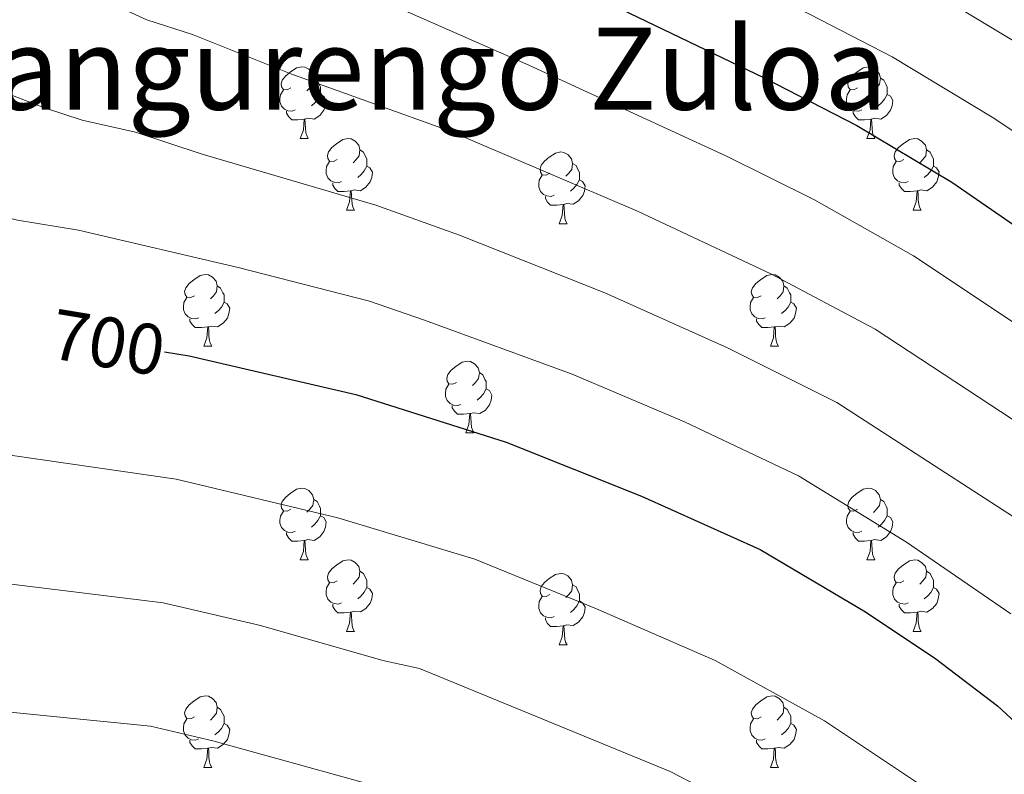
# Model space of a CAD drawing. Units: metres. Extents: x 589113 to 593608, y 4758693 to 4761723.
# Drawn here: x 591751 to 591889, y 4759338 to 4759444 of the extents above; entities that cross this region are included whole.
import ezdxf
from ezdxf.enums import TextEntityAlignment as Align

# ---------------------------------------------------------------- set-up
doc = ezdxf.new("R2010")
doc.units = ezdxf.units.M
doc.header["$MEASUREMENT"] = 0
for name, color, linetype, lineweight in [('Level 36', 19, 'Continuous', 40), ('Level 4', 36, 'Continuous', 30), ('Level 41', 19, 'Continuous', 0), ('Level 45', 19, 'Continuous', 0), ('Level 5', 36, 'Continuous', 0)]:
    doc.layers.add(name, color=color, linetype=linetype, lineweight=lineweight)
doc.styles.add('Arial', font='ARIAL.TTF', dxfattribs={"height": 0.2})

msp = doc.modelspace()

# ---------------------------------------------------------------- linework, layer by layer
at = {"layer": 'Level 36', "color": 92, "linetype": 'Continuous', "lineweight": 0}
for points in [[(591788.65, 4759434.52, 0.01), (591788.12, 4759434.26, 0.01), (591787.59, 4759434.31, 0.01), (591787.32, 4759434.68, 0.01), (591787.27, 4759435.11, 0.01), (591787.43, 4759435.63, 0.01), (591787.91, 4759436.22, 0.01), (591788.54, 4759436.75, 0.01), (591789.44, 4759437.34, 0.01), (591790.19, 4759437.5, 0.01), (591790.61, 4759437.44, 0.01), (591791.14, 4759437.13, 0.01), (591791.67, 4759436.54, 0.01), (591791.83, 4759435.9, 0.01), (591791.72, 4759435.05, 0.01), (591791.3, 4759434.52, 0.01), (591790.88, 4759434.1, 0.01)], [(591867.97, 4759434.52, 0.01), (591867.44, 4759434.26, 0.01), (591866.91, 4759434.31, 0.01), (591866.65, 4759434.68, 0.01), (591866.59, 4759435.11, 0.01), (591866.75, 4759435.63, 0.01), (591867.23, 4759436.22, 0.01), (591867.87, 4759436.75, 0.01), (591868.77, 4759437.34, 0.01), (591869.51, 4759437.5, 0.01), (591869.94, 4759437.44, 0.01), (591870.47, 4759437.13, 0.01), (591871, 4759436.54, 0.01), (591871.16, 4759435.9, 0.01), (591871.05, 4759435.05, 0.01), (591870.62, 4759434.52, 0.01), (591870.2, 4759434.1, 0.01)], [(591791.83, 4759435.9, 0.01), (591792.31, 4759435.59, 0.01), (591792.62, 4759434.95, 0.01), (591792.78, 4759434.63, 0.01), (591792.78, 4759434.05, 0.01), (591792.78, 4759433.62, 0.01), (591792.41, 4759432.93, 0.01), (591791.99, 4759432.45, 0.01), (591791.51, 4759432.03, 0.01)], [(591871.16, 4759435.9, 0.01), (591871.63, 4759435.59, 0.01), (591871.95, 4759434.95, 0.01), (591872.11, 4759434.63, 0.01), (591872.11, 4759434.05, 0.01), (591872.11, 4759433.62, 0.01), (591871.74, 4759432.93, 0.01), (591871.32, 4759432.45, 0.01), (591870.84, 4759432.03, 0.01)], [(591789.23, 4759431.44, 0.01), (591788.81, 4759431.28, 0.01), (591788.22, 4759431.34, 0.01), (591787.75, 4759431.55, 0.01), (591787.32, 4759431.98, 0.01), (591787.11, 4759432.56, 0.01), (591787.11, 4759432.98, 0.01), (591787.16, 4759433.57, 0.01), (591787.59, 4759434.26, 0.01)], [(591792.78, 4759433.62, 0.01), (591793.24, 4759433.37, 0.01), (591793.58, 4759432.76, 0.01), (591793.47, 4759432.03, 0.01), (591793.26, 4759431.39, 0.01), (591792.68, 4759430.65, 0.01), (591791.88, 4759430.17, 0.01), (591791.03, 4759430.28, 0.01), (591790.6, 4759430.15, 0.01)], [(591868.56, 4759431.44, 0.01), (591868.13, 4759431.28, 0.01), (591867.55, 4759431.34, 0.01), (591867.07, 4759431.55, 0.01), (591866.65, 4759431.98, 0.01), (591866.43, 4759432.56, 0.01), (591866.43, 4759432.98, 0.01), (591866.49, 4759433.57, 0.01), (591866.91, 4759434.26, 0.01)], [(591872.11, 4759433.62, 0.01), (591872.56, 4759433.37, 0.01), (591872.91, 4759432.76, 0.01), (591872.8, 4759432.03, 0.01), (591872.59, 4759431.39, 0.01), (591872, 4759430.65, 0.01), (591871.21, 4759430.17, 0.01), (591870.36, 4759430.28, 0.01), (591869.93, 4759430.15, 0.01)], [(591790.49, 4759430.15, 0.01), (591789.6, 4759430.06, 0.01), (591788.76, 4759430.06, 0.01), (591788.33, 4759430.49, 0.01), (591788.01, 4759430.97, 0.01), (591788.01, 4759431.28, 0.01)], [(591869.82, 4759430.15, 0.01), (591868.93, 4759430.06, 0.01), (591868.08, 4759430.06, 0.01), (591867.66, 4759430.49, 0.01), (591867.34, 4759430.97, 0.01), (591867.34, 4759431.28, 0.01)], [(591789.95, 4759427.46, 0.01), (591790.38, 4759428.62, 0.01), (591790.49, 4759430.15, 0.01), (591790.6, 4759430.15, 0.01), (591790.64, 4759429.56, 0.01), (591790.67, 4759428.88, 0.01), (591790.74, 4759428.26, 0.01), (591790.86, 4759427.86, 0.01), (591791.07, 4759427.46, 0.01)], [(591869.27, 4759427.46, 0.01), (591869.71, 4759428.62, 0.01), (591869.82, 4759430.15, 0.01), (591869.93, 4759430.15, 0.01), (591869.96, 4759429.56, 0.01), (591870, 4759428.88, 0.01), (591870.07, 4759428.26, 0.01), (591870.18, 4759427.86, 0.01), (591870.4, 4759427.46, 0.01)], [(591789.95, 4759427.46, 0.01), (591791.07, 4759427.46, 0.01)], [(591795.12, 4759424.49, 0.01), (591794.59, 4759424.22, 0.01), (591794.06, 4759424.28, 0.01), (591793.8, 4759424.65, 0.01), (591793.74, 4759425.07, 0.01), (591793.9, 4759425.59, 0.01), (591794.38, 4759426.19, 0.01), (591795.02, 4759426.72, 0.01), (591795.92, 4759427.3, 0.01), (591796.66, 4759427.46, 0.01), (591797.09, 4759427.41, 0.01), (591797.62, 4759427.09, 0.01), (591798.15, 4759426.51, 0.01), (591798.31, 4759425.87, 0.01), (591798.2, 4759425.02, 0.01), (591797.77, 4759424.49, 0.01), (591797.35, 4759424.06, 0.01)], [(591869.27, 4759427.46, 0.01), (591870.4, 4759427.46, 0.01)], [(591874.45, 4759424.49, 0.01), (591873.92, 4759424.22, 0.01), (591873.39, 4759424.28, 0.01), (591873.12, 4759424.65, 0.01), (591873.07, 4759425.07, 0.01), (591873.23, 4759425.59, 0.01), (591873.71, 4759426.19, 0.01), (591874.34, 4759426.72, 0.01), (591875.24, 4759427.3, 0.01), (591875.99, 4759427.46, 0.01), (591876.41, 4759427.41, 0.01), (591876.94, 4759427.09, 0.01), (591877.47, 4759426.51, 0.01), (591877.63, 4759425.87, 0.01), (591877.52, 4759425.02, 0.01), (591877.1, 4759424.49, 0.01), (591876.68, 4759424.06, 0.01)], [(591798.31, 4759425.87, 0.01), (591798.78, 4759425.55, 0.01), (591799.1, 4759424.91, 0.01), (591799.26, 4759424.59, 0.01), (591799.26, 4759424.01, 0.01), (591799.26, 4759423.59, 0.01), (591798.89, 4759422.9, 0.01), (591798.47, 4759422.42, 0.01), (591797.99, 4759422, 0.01)], [(591824.89, 4759422.58, 0.01), (591824.36, 4759422.32, 0.01), (591823.83, 4759422.37, 0.01), (591823.57, 4759422.74, 0.01), (591823.51, 4759423.17, 0.01), (591823.67, 4759423.69, 0.01), (591824.15, 4759424.28, 0.01), (591824.79, 4759424.81, 0.01), (591825.69, 4759425.4, 0.01), (591826.43, 4759425.56, 0.01), (591826.86, 4759425.5, 0.01), (591827.39, 4759425.19, 0.01), (591827.92, 4759424.6, 0.01), (591828.08, 4759423.96, 0.01), (591827.97, 4759423.11, 0.01), (591827.54, 4759422.58, 0.01), (591827.12, 4759422.16, 0.01)], [(591877.63, 4759425.87, 0.01), (591878.11, 4759425.55, 0.01), (591878.42, 4759424.91, 0.01), (591878.58, 4759424.59, 0.01), (591878.58, 4759424.01, 0.01), (591878.58, 4759423.59, 0.01), (591878.21, 4759422.9, 0.01), (591877.79, 4759422.42, 0.01), (591877.31, 4759422, 0.01)], [(591795.71, 4759421.41, 0.01), (591795.28, 4759421.25, 0.01), (591794.7, 4759421.31, 0.01), (591794.22, 4759421.52, 0.01), (591793.8, 4759421.94, 0.01), (591793.58, 4759422.53, 0.01), (591793.58, 4759422.95, 0.01), (591793.64, 4759423.53, 0.01), (591794.06, 4759424.22, 0.01)], [(591828.08, 4759423.96, 0.01), (591828.55, 4759423.65, 0.01), (591828.87, 4759423.01, 0.01), (591829.03, 4759422.69, 0.01), (591829.03, 4759422.11, 0.01), (591829.03, 4759421.68, 0.01), (591828.66, 4759420.99, 0.01), (591828.24, 4759420.51, 0.01), (591827.76, 4759420.09, 0.01)], [(591875.03, 4759421.41, 0.01), (591874.61, 4759421.25, 0.01), (591874.02, 4759421.31, 0.01), (591873.55, 4759421.52, 0.01), (591873.12, 4759421.94, 0.01), (591872.91, 4759422.53, 0.01), (591872.91, 4759422.95, 0.01), (591872.96, 4759423.53, 0.01), (591873.39, 4759424.22, 0.01)], [(591799.26, 4759423.59, 0.01), (591799.71, 4759423.34, 0.01), (591800.06, 4759422.72, 0.01), (591799.95, 4759422, 0.01), (591799.74, 4759421.36, 0.01), (591799.15, 4759420.62, 0.01), (591798.36, 4759420.14, 0.01), (591797.51, 4759420.24, 0.01), (591797.08, 4759420.11, 0.01)], [(591825.48, 4759419.5, 0.01), (591825.05, 4759419.34, 0.01), (591824.47, 4759419.4, 0.01), (591823.99, 4759419.61, 0.01), (591823.57, 4759420.04, 0.01), (591823.35, 4759420.62, 0.01), (591823.35, 4759421.04, 0.01), (591823.41, 4759421.63, 0.01), (591823.83, 4759422.32, 0.01)], [(591878.58, 4759423.59, 0.01), (591879.04, 4759423.34, 0.01), (591879.38, 4759422.72, 0.01), (591879.27, 4759422, 0.01), (591879.06, 4759421.36, 0.01), (591878.48, 4759420.62, 0.01), (591877.68, 4759420.14, 0.01), (591876.83, 4759420.24, 0.01), (591876.4, 4759420.11, 0.01)], [(591796.97, 4759420.11, 0.01), (591796.08, 4759420.03, 0.01), (591795.23, 4759420.03, 0.01), (591794.81, 4759420.46, 0.01), (591794.49, 4759420.93, 0.01), (591794.49, 4759421.25, 0.01)], [(591829.03, 4759421.68, 0.01), (591829.48, 4759421.43, 0.01), (591829.83, 4759420.82, 0.01), (591829.72, 4759420.09, 0.01), (591829.51, 4759419.45, 0.01), (591828.92, 4759418.71, 0.01), (591828.13, 4759418.23, 0.01), (591827.28, 4759418.34, 0.01), (591826.85, 4759418.21, 0.01)], [(591876.29, 4759420.11, 0.01), (591875.4, 4759420.03, 0.01), (591874.56, 4759420.03, 0.01), (591874.13, 4759420.46, 0.01), (591873.81, 4759420.93, 0.01), (591873.81, 4759421.25, 0.01)], [(591796.42, 4759417.43, 0.01), (591796.86, 4759418.59, 0.01), (591796.97, 4759420.11, 0.01), (591797.08, 4759420.11, 0.01), (591797.11, 4759419.53, 0.01), (591797.15, 4759418.84, 0.01), (591797.22, 4759418.23, 0.01), (591797.33, 4759417.83, 0.01), (591797.55, 4759417.43, 0.01)], [(591875.75, 4759417.43, 0.01), (591876.18, 4759418.59, 0.01), (591876.29, 4759420.11, 0.01), (591876.4, 4759420.11, 0.01), (591876.44, 4759419.53, 0.01), (591876.47, 4759418.84, 0.01), (591876.54, 4759418.23, 0.01), (591876.66, 4759417.83, 0.01), (591876.87, 4759417.43, 0.01)], [(591826.74, 4759418.21, 0.01), (591825.85, 4759418.12, 0.01), (591825, 4759418.12, 0.01), (591824.58, 4759418.55, 0.01), (591824.26, 4759419.03, 0.01), (591824.26, 4759419.34, 0.01)], [(591826.19, 4759415.52, 0.01), (591826.63, 4759416.68, 0.01), (591826.74, 4759418.21, 0.01), (591826.85, 4759418.21, 0.01), (591826.88, 4759417.62, 0.01), (591826.92, 4759416.94, 0.01), (591826.99, 4759416.32, 0.01), (591827.1, 4759415.92, 0.01), (591827.32, 4759415.52, 0.01)], [(591796.42, 4759417.43, 0.01), (591797.55, 4759417.43, 0.01)], [(591875.75, 4759417.43, 0.01), (591876.87, 4759417.43, 0.01)], [(591826.19, 4759415.52, 0.01), (591827.32, 4759415.52, 0.01)], [(591775.14, 4759405.44, 0.01), (591774.61, 4759405.17, 0.01), (591774.08, 4759405.23, 0.01), (591773.82, 4759405.6, 0.01), (591773.76, 4759406.02, 0.01), (591773.92, 4759406.54, 0.01), (591774.4, 4759407.14, 0.01), (591775.04, 4759407.67, 0.01), (591775.94, 4759408.25, 0.01), (591776.68, 4759408.41, 0.01), (591777.11, 4759408.36, 0.01), (591777.64, 4759408.04, 0.01), (591778.17, 4759407.46, 0.01), (591778.33, 4759406.82, 0.01), (591778.22, 4759405.97, 0.01), (591777.79, 4759405.44, 0.01), (591777.37, 4759405.01, 0.01)], [(591854.47, 4759405.44, 0.01), (591853.94, 4759405.17, 0.01), (591853.41, 4759405.23, 0.01), (591853.15, 4759405.6, 0.01), (591853.09, 4759406.02, 0.01), (591853.25, 4759406.54, 0.01), (591853.73, 4759407.14, 0.01), (591854.37, 4759407.67, 0.01), (591855.27, 4759408.25, 0.01), (591856.01, 4759408.41, 0.01), (591856.44, 4759408.36, 0.01), (591856.97, 4759408.04, 0.01), (591857.5, 4759407.46, 0.01), (591857.66, 4759406.82, 0.01), (591857.55, 4759405.97, 0.01), (591857.12, 4759405.44, 0.01), (591856.7, 4759405.01, 0.01)], [(591778.33, 4759406.82, 0.01), (591778.8, 4759406.5, 0.01), (591779.12, 4759405.86, 0.01), (591779.28, 4759405.54, 0.01), (591779.28, 4759404.96, 0.01), (591779.28, 4759404.54, 0.01), (591778.91, 4759403.85, 0.01), (591778.49, 4759403.37, 0.01), (591778.01, 4759402.95, 0.01)], [(591857.66, 4759406.82, 0.01), (591858.13, 4759406.5, 0.01), (591858.45, 4759405.86, 0.01), (591858.61, 4759405.54, 0.01), (591858.61, 4759404.96, 0.01), (591858.61, 4759404.54, 0.01), (591858.23, 4759403.85, 0.01), (591857.81, 4759403.37, 0.01), (591857.33, 4759402.95, 0.01)], [(591775.73, 4759402.36, 0.01), (591775.3, 4759402.2, 0.01), (591774.72, 4759402.26, 0.01), (591774.24, 4759402.47, 0.01), (591773.82, 4759402.89, 0.01), (591773.6, 4759403.48, 0.01), (591773.6, 4759403.9, 0.01), (591773.66, 4759404.48, 0.01), (591774.08, 4759405.17, 0.01)], [(591779.28, 4759404.54, 0.01), (591779.73, 4759404.29, 0.01), (591780.08, 4759403.67, 0.01), (591779.97, 4759402.95, 0.01), (591779.76, 4759402.31, 0.01), (591779.17, 4759401.57, 0.01), (591778.38, 4759401.09, 0.01), (591777.53, 4759401.19, 0.01), (591777.1, 4759401.06, 0.01)], [(591855.05, 4759402.36, 0.01), (591854.63, 4759402.2, 0.01), (591854.05, 4759402.26, 0.01), (591853.57, 4759402.47, 0.01), (591853.15, 4759402.89, 0.01), (591852.93, 4759403.48, 0.01), (591852.93, 4759403.9, 0.01), (591852.99, 4759404.48, 0.01), (591853.41, 4759405.17, 0.01)], [(591858.61, 4759404.54, 0.01), (591859.06, 4759404.29, 0.01), (591859.41, 4759403.67, 0.01), (591859.29, 4759402.95, 0.01), (591859.09, 4759402.31, 0.01), (591858.5, 4759401.57, 0.01), (591857.71, 4759401.09, 0.01), (591856.85, 4759401.19, 0.01), (591856.43, 4759401.06, 0.01)], [(591776.99, 4759401.06, 0.01), (591776.1, 4759400.98, 0.01), (591775.25, 4759400.98, 0.01), (591774.83, 4759401.41, 0.01), (591774.51, 4759401.88, 0.01), (591774.51, 4759402.2, 0.01)], [(591856.31, 4759401.06, 0.01), (591855.43, 4759400.98, 0.01), (591854.58, 4759400.98, 0.01), (591854.15, 4759401.41, 0.01), (591853.83, 4759401.88, 0.01), (591853.83, 4759402.2, 0.01)], [(591776.44, 4759398.38, 0.01), (591776.88, 4759399.54, 0.01), (591776.99, 4759401.06, 0.01), (591777.1, 4759401.06, 0.01), (591777.13, 4759400.48, 0.01), (591777.17, 4759399.79, 0.01), (591777.24, 4759399.18, 0.01), (591777.35, 4759398.78, 0.01), (591777.57, 4759398.38, 0.01)], [(591855.77, 4759398.38, 0.01), (591856.21, 4759399.54, 0.01), (591856.31, 4759401.06, 0.01), (591856.43, 4759401.06, 0.01), (591856.46, 4759400.48, 0.01), (591856.49, 4759399.79, 0.01), (591856.57, 4759399.18, 0.01), (591856.68, 4759398.78, 0.01), (591856.89, 4759398.38, 0.01)], [(591776.44, 4759398.38, 0.01), (591777.57, 4759398.38, 0.01)], [(591855.77, 4759398.38, 0.01), (591856.89, 4759398.38, 0.01)], [(591811.83, 4759393.3, 0.01), (591811.3, 4759393.03, 0.01), (591810.77, 4759393.09, 0.01), (591810.51, 4759393.46, 0.01), (591810.45, 4759393.88, 0.01), (591810.61, 4759394.4, 0.01), (591811.09, 4759395, 0.01), (591811.73, 4759395.53, 0.01), (591812.63, 4759396.11, 0.01), (591813.37, 4759396.27, 0.01), (591813.8, 4759396.22, 0.01), (591814.33, 4759395.9, 0.01), (591814.86, 4759395.32, 0.01), (591815.02, 4759394.68, 0.01), (591814.91, 4759393.83, 0.01), (591814.48, 4759393.3, 0.01), (591814.06, 4759392.87, 0.01)], [(591815.02, 4759394.68, 0.01), (591815.49, 4759394.36, 0.01), (591815.81, 4759393.72, 0.01), (591815.97, 4759393.4, 0.01), (591815.97, 4759392.82, 0.01), (591815.97, 4759392.4, 0.01), (591815.6, 4759391.71, 0.01), (591815.18, 4759391.23, 0.01), (591814.7, 4759390.81, 0.01)], [(591812.42, 4759390.22, 0.01), (591811.99, 4759390.06, 0.01), (591811.41, 4759390.12, 0.01), (591810.93, 4759390.33, 0.01), (591810.51, 4759390.75, 0.01), (591810.29, 4759391.34, 0.01), (591810.29, 4759391.76, 0.01), (591810.35, 4759392.34, 0.01), (591810.77, 4759393.03, 0.01)], [(591815.97, 4759392.4, 0.01), (591816.42, 4759392.15, 0.01), (591816.77, 4759391.53, 0.01), (591816.66, 4759390.81, 0.01), (591816.45, 4759390.17, 0.01), (591815.86, 4759389.43, 0.01), (591815.07, 4759388.95, 0.01), (591814.22, 4759389.05, 0.01), (591813.79, 4759388.92, 0.01)], [(591813.68, 4759388.92, 0.01), (591812.79, 4759388.84, 0.01), (591811.94, 4759388.84, 0.01), (591811.52, 4759389.27, 0.01), (591811.2, 4759389.74, 0.01), (591811.2, 4759390.06, 0.01)], [(591813.13, 4759386.24, 0.01), (591813.57, 4759387.4, 0.01), (591813.68, 4759388.92, 0.01), (591813.79, 4759388.92, 0.01), (591813.82, 4759388.34, 0.01), (591813.86, 4759387.65, 0.01), (591813.93, 4759387.04, 0.01), (591814.04, 4759386.64, 0.01), (591814.26, 4759386.24, 0.01)], [(591813.13, 4759386.24, 0.01), (591814.26, 4759386.24, 0.01)], [(591788.65, 4759375.53, 0.01), (591788.12, 4759375.27, 0.01), (591787.59, 4759375.32, 0.01), (591787.32, 4759375.69, 0.01), (591787.27, 4759376.12, 0.01), (591787.43, 4759376.64, 0.01), (591787.91, 4759377.23, 0.01), (591788.54, 4759377.76, 0.01), (591789.44, 4759378.35, 0.01), (591790.19, 4759378.51, 0.01), (591790.61, 4759378.45, 0.01), (591791.14, 4759378.14, 0.01), (591791.67, 4759377.55, 0.01), (591791.83, 4759376.91, 0.01), (591791.72, 4759376.06, 0.01), (591791.3, 4759375.53, 0.01), (591790.88, 4759375.11, 0.01)], [(591867.97, 4759375.53, 0.01), (591867.44, 4759375.26, 0.01), (591866.91, 4759375.32, 0.01), (591866.65, 4759375.69, 0.01), (591866.59, 4759376.12, 0.01), (591866.75, 4759376.64, 0.01), (591867.23, 4759377.23, 0.01), (591867.87, 4759377.76, 0.01), (591868.77, 4759378.34, 0.01), (591869.51, 4759378.5, 0.01), (591869.94, 4759378.45, 0.01), (591870.47, 4759378.14, 0.01), (591871, 4759377.55, 0.01), (591871.16, 4759376.91, 0.01), (591871.05, 4759376.06, 0.01), (591870.62, 4759375.53, 0.01), (591870.2, 4759375.1, 0.01)], [(591791.83, 4759376.91, 0.01), (591792.31, 4759376.6, 0.01), (591792.62, 4759375.96, 0.01), (591792.78, 4759375.64, 0.01), (591792.78, 4759375.06, 0.01), (591792.78, 4759374.63, 0.01), (591792.41, 4759373.94, 0.01), (591791.99, 4759373.46, 0.01), (591791.51, 4759373.04, 0.01)], [(591871.16, 4759376.91, 0.01), (591871.63, 4759376.6, 0.01), (591871.95, 4759375.96, 0.01), (591872.11, 4759375.64, 0.01), (591872.11, 4759375.06, 0.01), (591872.11, 4759374.63, 0.01), (591871.74, 4759373.94, 0.01), (591871.32, 4759373.46, 0.01), (591870.84, 4759373.04, 0.01)], [(591789.23, 4759372.45, 0.01), (591788.81, 4759372.29, 0.01), (591788.22, 4759372.35, 0.01), (591787.75, 4759372.56, 0.01), (591787.32, 4759372.99, 0.01), (591787.11, 4759373.57, 0.01), (591787.11, 4759373.99, 0.01), (591787.16, 4759374.58, 0.01), (591787.59, 4759375.27, 0.01)], [(591792.78, 4759374.63, 0.01), (591793.24, 4759374.38, 0.01), (591793.58, 4759373.77, 0.01), (591793.47, 4759373.04, 0.01), (591793.26, 4759372.4, 0.01), (591792.68, 4759371.66, 0.01), (591791.88, 4759371.18, 0.01), (591791.03, 4759371.29, 0.01), (591790.6, 4759371.16, 0.01)], [(591868.56, 4759372.45, 0.01), (591868.13, 4759372.29, 0.01), (591867.55, 4759372.35, 0.01), (591867.07, 4759372.56, 0.01), (591866.65, 4759372.98, 0.01), (591866.43, 4759373.57, 0.01), (591866.43, 4759373.99, 0.01), (591866.49, 4759374.58, 0.01), (591866.91, 4759375.26, 0.01)], [(591872.11, 4759374.63, 0.01), (591872.56, 4759374.38, 0.01), (591872.91, 4759373.76, 0.01), (591872.8, 4759373.04, 0.01), (591872.59, 4759372.4, 0.01), (591872, 4759371.66, 0.01), (591871.21, 4759371.18, 0.01), (591870.36, 4759371.28, 0.01), (591869.93, 4759371.16, 0.01)], [(591790.49, 4759371.16, 0.01), (591789.6, 4759371.07, 0.01), (591788.76, 4759371.07, 0.01), (591788.33, 4759371.5, 0.01), (591788.01, 4759371.98, 0.01), (591788.01, 4759372.29, 0.01)], [(591869.82, 4759371.16, 0.01), (591868.93, 4759371.07, 0.01), (591868.08, 4759371.07, 0.01), (591867.66, 4759371.5, 0.01), (591867.34, 4759371.98, 0.01), (591867.34, 4759372.29, 0.01)], [(591789.95, 4759368.47, 0.01), (591790.38, 4759369.63, 0.01), (591790.49, 4759371.16, 0.01), (591790.6, 4759371.16, 0.01), (591790.64, 4759370.57, 0.01), (591790.67, 4759369.89, 0.01), (591790.74, 4759369.27, 0.01), (591790.86, 4759368.87, 0.01), (591791.07, 4759368.47, 0.01)], [(591869.27, 4759368.47, 0.01), (591869.71, 4759369.63, 0.01), (591869.82, 4759371.16, 0.01), (591869.93, 4759371.16, 0.01), (591869.96, 4759370.57, 0.01), (591870, 4759369.88, 0.01), (591870.07, 4759369.27, 0.01), (591870.18, 4759368.87, 0.01), (591870.4, 4759368.47, 0.01)], [(591789.95, 4759368.47, 0.01), (591791.07, 4759368.47, 0.01)], [(591795.12, 4759365.5, 0.01), (591794.59, 4759365.23, 0.01), (591794.06, 4759365.29, 0.01), (591793.8, 4759365.66, 0.01), (591793.74, 4759366.08, 0.01), (591793.9, 4759366.6, 0.01), (591794.38, 4759367.2, 0.01), (591795.02, 4759367.73, 0.01), (591795.92, 4759368.31, 0.01), (591796.66, 4759368.47, 0.01), (591797.09, 4759368.42, 0.01), (591797.62, 4759368.1, 0.01), (591798.15, 4759367.52, 0.01), (591798.31, 4759366.88, 0.01), (591798.2, 4759366.03, 0.01), (591797.77, 4759365.5, 0.01), (591797.35, 4759365.07, 0.01)], [(591869.27, 4759368.47, 0.01), (591870.4, 4759368.47, 0.01)], [(591874.45, 4759365.5, 0.01), (591873.92, 4759365.23, 0.01), (591873.39, 4759365.28, 0.01), (591873.12, 4759365.66, 0.01), (591873.07, 4759366.08, 0.01), (591873.23, 4759366.6, 0.01), (591873.71, 4759367.2, 0.01), (591874.34, 4759367.72, 0.01), (591875.24, 4759368.31, 0.01), (591875.99, 4759368.47, 0.01), (591876.41, 4759368.42, 0.01), (591876.94, 4759368.1, 0.01), (591877.47, 4759367.52, 0.01), (591877.63, 4759366.88, 0.01), (591877.52, 4759366.02, 0.01), (591877.1, 4759365.5, 0.01), (591876.68, 4759365.07, 0.01)], [(591798.31, 4759366.88, 0.01), (591798.78, 4759366.56, 0.01), (591799.1, 4759365.92, 0.01), (591799.26, 4759365.6, 0.01), (591799.26, 4759365.02, 0.01), (591799.26, 4759364.6, 0.01), (591798.89, 4759363.91, 0.01), (591798.47, 4759363.43, 0.01), (591797.99, 4759363.01, 0.01)], [(591824.89, 4759363.59, 0.01), (591824.36, 4759363.32, 0.01), (591823.83, 4759363.38, 0.01), (591823.57, 4759363.75, 0.01), (591823.51, 4759364.18, 0.01), (591823.67, 4759364.7, 0.01), (591824.15, 4759365.29, 0.01), (591824.79, 4759365.82, 0.01), (591825.69, 4759366.4, 0.01), (591826.43, 4759366.56, 0.01), (591826.86, 4759366.51, 0.01), (591827.39, 4759366.2, 0.01), (591827.92, 4759365.61, 0.01), (591828.08, 4759364.97, 0.01), (591827.97, 4759364.12, 0.01), (591827.54, 4759363.59, 0.01), (591827.12, 4759363.16, 0.01)], [(591877.63, 4759366.88, 0.01), (591878.11, 4759366.56, 0.01), (591878.42, 4759365.92, 0.01), (591878.58, 4759365.6, 0.01), (591878.58, 4759365.02, 0.01), (591878.58, 4759364.6, 0.01), (591878.21, 4759363.9, 0.01), (591877.79, 4759363.42, 0.01), (591877.31, 4759363, 0.01)], [(591795.71, 4759362.42, 0.01), (591795.28, 4759362.26, 0.01), (591794.7, 4759362.32, 0.01), (591794.22, 4759362.53, 0.01), (591793.8, 4759362.95, 0.01), (591793.58, 4759363.54, 0.01), (591793.58, 4759363.96, 0.01), (591793.64, 4759364.54, 0.01), (591794.06, 4759365.23, 0.01)], [(591799.26, 4759364.6, 0.01), (591799.71, 4759364.35, 0.01), (591800.06, 4759363.73, 0.01), (591799.95, 4759363.01, 0.01), (591799.74, 4759362.37, 0.01), (591799.15, 4759361.63, 0.01), (591798.36, 4759361.15, 0.01), (591797.51, 4759361.25, 0.01), (591797.08, 4759361.12, 0.01)], [(591828.08, 4759364.97, 0.01), (591828.55, 4759364.66, 0.01), (591828.87, 4759364.02, 0.01), (591829.03, 4759363.7, 0.01), (591829.03, 4759363.12, 0.01), (591829.03, 4759362.69, 0.01), (591828.66, 4759362, 0.01), (591828.24, 4759361.52, 0.01), (591827.76, 4759361.1, 0.01)], [(591875.03, 4759362.42, 0.01), (591874.61, 4759362.26, 0.01), (591874.02, 4759362.32, 0.01), (591873.55, 4759362.52, 0.01), (591873.12, 4759362.95, 0.01), (591872.91, 4759363.54, 0.01), (591872.91, 4759363.96, 0.01), (591872.96, 4759364.54, 0.01), (591873.39, 4759365.23, 0.01)], [(591878.58, 4759364.6, 0.01), (591879.04, 4759364.34, 0.01), (591879.38, 4759363.73, 0.01), (591879.27, 4759363, 0.01), (591879.06, 4759362.36, 0.01), (591878.48, 4759361.62, 0.01), (591877.68, 4759361.14, 0.01), (591876.83, 4759361.25, 0.01), (591876.4, 4759361.12, 0.01)], [(591825.48, 4759360.51, 0.01), (591825.05, 4759360.35, 0.01), (591824.47, 4759360.41, 0.01), (591823.99, 4759360.62, 0.01), (591823.57, 4759361.05, 0.01), (591823.35, 4759361.63, 0.01), (591823.35, 4759362.05, 0.01), (591823.41, 4759362.64, 0.01), (591823.83, 4759363.32, 0.01)], [(591796.97, 4759361.12, 0.01), (591796.08, 4759361.04, 0.01), (591795.23, 4759361.04, 0.01), (591794.81, 4759361.47, 0.01), (591794.49, 4759361.94, 0.01), (591794.49, 4759362.26, 0.01)], [(591829.03, 4759362.69, 0.01), (591829.48, 4759362.44, 0.01), (591829.83, 4759361.82, 0.01), (591829.72, 4759361.1, 0.01), (591829.51, 4759360.46, 0.01), (591828.92, 4759359.72, 0.01), (591828.13, 4759359.24, 0.01), (591827.28, 4759359.35, 0.01), (591826.85, 4759359.22, 0.01)], [(591876.29, 4759361.12, 0.01), (591875.4, 4759361.04, 0.01), (591874.56, 4759361.04, 0.01), (591874.13, 4759361.46, 0.01), (591873.81, 4759361.94, 0.01), (591873.81, 4759362.26, 0.01)], [(591796.42, 4759358.44, 0.01), (591796.86, 4759359.6, 0.01), (591796.97, 4759361.12, 0.01), (591797.08, 4759361.12, 0.01), (591797.11, 4759360.54, 0.01), (591797.15, 4759359.85, 0.01), (591797.22, 4759359.24, 0.01), (591797.33, 4759358.84, 0.01), (591797.55, 4759358.44, 0.01)], [(591826.74, 4759359.22, 0.01), (591825.85, 4759359.13, 0.01), (591825, 4759359.13, 0.01), (591824.58, 4759359.56, 0.01), (591824.26, 4759360.04, 0.01), (591824.26, 4759360.35, 0.01)], [(591875.75, 4759358.44, 0.01), (591876.18, 4759359.6, 0.01), (591876.29, 4759361.12, 0.01), (591876.4, 4759361.12, 0.01), (591876.44, 4759360.54, 0.01), (591876.47, 4759359.85, 0.01), (591876.54, 4759359.24, 0.01), (591876.66, 4759358.84, 0.01), (591876.87, 4759358.44, 0.01)], [(591826.19, 4759356.53, 0.01), (591826.63, 4759357.69, 0.01), (591826.74, 4759359.22, 0.01), (591826.85, 4759359.22, 0.01), (591826.88, 4759358.63, 0.01), (591826.92, 4759357.95, 0.01), (591826.99, 4759357.33, 0.01), (591827.1, 4759356.93, 0.01), (591827.32, 4759356.53, 0.01)], [(591796.42, 4759358.44, 0.01), (591797.55, 4759358.44, 0.01)], [(591875.75, 4759358.44, 0.01), (591876.87, 4759358.44, 0.01)], [(591826.19, 4759356.53, 0.01), (591827.32, 4759356.53, 0.01)], [(591775.14, 4759346.45, 0.01), (591774.61, 4759346.18, 0.01), (591774.08, 4759346.24, 0.01), (591773.82, 4759346.61, 0.01), (591773.76, 4759347.03, 0.01), (591773.92, 4759347.55, 0.01), (591774.4, 4759348.15, 0.01), (591775.04, 4759348.68, 0.01), (591775.94, 4759349.26, 0.01), (591776.68, 4759349.42, 0.01), (591777.11, 4759349.37, 0.01), (591777.64, 4759349.05, 0.01), (591778.17, 4759348.47, 0.01), (591778.33, 4759347.83, 0.01), (591778.22, 4759346.98, 0.01), (591777.79, 4759346.45, 0.01), (591777.37, 4759346.02, 0.01)], [(591854.47, 4759346.45, 0.01), (591853.94, 4759346.18, 0.01), (591853.41, 4759346.24, 0.01), (591853.15, 4759346.61, 0.01), (591853.09, 4759347.03, 0.01), (591853.25, 4759347.55, 0.01), (591853.73, 4759348.15, 0.01), (591854.37, 4759348.68, 0.01), (591855.27, 4759349.26, 0.01), (591856.01, 4759349.42, 0.01), (591856.43, 4759349.37, 0.01), (591856.97, 4759349.05, 0.01), (591857.49, 4759348.47, 0.01), (591857.65, 4759347.83, 0.01), (591857.55, 4759346.98, 0.01), (591857.12, 4759346.45, 0.01), (591856.7, 4759346.02, 0.01)], [(591778.33, 4759347.83, 0.01), (591778.8, 4759347.51, 0.01), (591779.12, 4759346.87, 0.01), (591779.28, 4759346.55, 0.01), (591779.28, 4759345.97, 0.01), (591779.28, 4759345.55, 0.01), (591778.91, 4759344.86, 0.01), (591778.49, 4759344.38, 0.01), (591778.01, 4759343.96, 0.01)], [(591857.65, 4759347.83, 0.01), (591858.13, 4759347.51, 0.01), (591858.45, 4759346.87, 0.01), (591858.61, 4759346.55, 0.01), (591858.61, 4759345.97, 0.01), (591858.61, 4759345.55, 0.01), (591858.23, 4759344.86, 0.01), (591857.81, 4759344.38, 0.01), (591857.33, 4759343.96, 0.01)], [(591775.73, 4759343.37, 0.01), (591775.3, 4759343.21, 0.01), (591774.72, 4759343.27, 0.01), (591774.24, 4759343.48, 0.01), (591773.82, 4759343.9, 0.01), (591773.6, 4759344.49, 0.01), (591773.6, 4759344.91, 0.01), (591773.66, 4759345.49, 0.01), (591774.08, 4759346.18, 0.01)], [(591779.28, 4759345.55, 0.01), (591779.73, 4759345.3, 0.01), (591780.08, 4759344.68, 0.01), (591779.97, 4759343.96, 0.01), (591779.76, 4759343.32, 0.01), (591779.17, 4759342.58, 0.01), (591778.38, 4759342.1, 0.01), (591777.53, 4759342.2, 0.01), (591777.1, 4759342.07, 0.01)], [(591855.05, 4759343.37, 0.01), (591854.63, 4759343.21, 0.01), (591854.05, 4759343.27, 0.01), (591853.57, 4759343.48, 0.01), (591853.15, 4759343.9, 0.01), (591852.93, 4759344.49, 0.01), (591852.93, 4759344.91, 0.01), (591852.99, 4759345.49, 0.01), (591853.41, 4759346.18, 0.01)], [(591858.61, 4759345.55, 0.01), (591859.06, 4759345.3, 0.01), (591859.41, 4759344.68, 0.01), (591859.29, 4759343.96, 0.01), (591859.09, 4759343.32, 0.01), (591858.5, 4759342.58, 0.01), (591857.71, 4759342.1, 0.01), (591856.85, 4759342.2, 0.01), (591856.43, 4759342.07, 0.01)], [(591776.99, 4759342.07, 0.01), (591776.1, 4759341.99, 0.01), (591775.25, 4759341.99, 0.01), (591774.83, 4759342.42, 0.01), (591774.51, 4759342.89, 0.01), (591774.51, 4759343.21, 0.01)], [(591856.31, 4759342.07, 0.01), (591855.42, 4759341.99, 0.01), (591854.58, 4759341.99, 0.01), (591854.15, 4759342.42, 0.01), (591853.83, 4759342.89, 0.01), (591853.83, 4759343.21, 0.01)], [(591776.44, 4759339.39, 0.01), (591776.88, 4759340.55, 0.01), (591776.99, 4759342.07, 0.01), (591777.1, 4759342.07, 0.01), (591777.13, 4759341.49, 0.01), (591777.17, 4759340.8, 0.01), (591777.24, 4759340.19, 0.01), (591777.35, 4759339.79, 0.01), (591777.57, 4759339.39, 0.01)], [(591855.77, 4759339.39, 0.01), (591856.2, 4759340.55, 0.01), (591856.31, 4759342.07, 0.01), (591856.43, 4759342.07, 0.01), (591856.46, 4759341.49, 0.01), (591856.49, 4759340.8, 0.01), (591856.56, 4759340.19, 0.01), (591856.68, 4759339.79, 0.01), (591856.89, 4759339.39, 0.01)], [(591776.44, 4759339.39, 0.01), (591777.57, 4759339.39, 0.01)], [(591855.77, 4759339.39, 0.01), (591856.89, 4759339.39, 0.01)]]:
    msp.add_polyline3d(points, dxfattribs=at)
at = {"layer": 'Level 4', "color": 36, "linetype": 'Continuous', "lineweight": 30}
for points in [[(591832.53, 4759446.66, 675.01), (591854.87, 4759435.95, 675.01), (591867.88, 4759429.28, 675.01), (591881.15, 4759421.31, 675.01), (591901.76, 4759407.16, 675.01), (591915.49, 4759398.25, 675.01), (591955.94, 4759373.97, 675.01), (591989.73, 4759352.19, 675.01), (592000.54, 4759343.77, 675.01), (592018.59, 4759326.48, 675.01), (592050.37, 4759298.62, 675.01), (592077.35, 4759273.95, 675.01)], [(591770.95, 4759397.58, 700.01), (591774.39, 4759397.01, 700.01), (591797.71, 4759391.62, 700.01), (591818.79, 4759384.91, 700.01), (591837.71, 4759377.39, 700.01), (591854.32, 4759369.92, 700.01), (591869.09, 4759361.19, 700.01), (591878.91, 4759354.59, 700.01), (591887.55, 4759348, 700.01), (591896.35, 4759339.87, 700.01), (591908.43, 4759326.67, 700.01), (591916.07, 4759315.95, 700.01), (591923.15, 4759307.19, 700.01), (591927.91, 4759301.88, 700.01), (591939, 4759290.46, 700.01), (591950.49, 4759280.62, 700.01), (591984.51, 4759253.56, 700.01), (591985.27, 4759252.6, 700.01), (592011.01, 4759230.72, 700.01), (592020.65, 4759221.46, 700.01), (592042.19, 4759196.92, 700.01), (592058.19, 4759175.48, 700.01), (592066.55, 4759163.02, 700.01), (592071.19, 4759157.35, 700.01)]]:
    msp.add_polyline3d(points, dxfattribs=at)
at = {"layer": 'Level 5', "color": 36, "linetype": 'Continuous', "lineweight": 0}
for points in [[(591813.79, 4759469.38, 670.01), (591872.8, 4759438.86, 670.01)], [(591667.15, 4759458.99, 695.01), (591695.52, 4759436.84, 695.01), (591701.06, 4759434.57, 695.01), (591715.21, 4759427.02, 695.01), (591723.12, 4759423.72, 695.01), (591744.67, 4759417.4, 695.01), (591750.34, 4759416, 695.01), (591758.92, 4759414.61, 695.01), (591781.25, 4759409.39, 695.01), (591799.63, 4759404.66, 695.01), (591807.34, 4759402, 695.01), (591828.02, 4759394.46, 695.01), (591843.74, 4759387.77, 695.01), (591859.69, 4759380.2, 695.01), (591874.8, 4759370.95, 695.01), (591889.41, 4759360.9, 695.01)], [(591701.86, 4759457.22, 690.01), (591733.13, 4759439.8, 690.01), (591754.13, 4759431.73, 690.01), (591759.4, 4759430.02, 690.01), (591766.89, 4759428.31, 690.01), (591776.23, 4759425.25, 690.01), (591800.54, 4759418.1, 690.01), (591812.22, 4759413.9, 690.01), (591832.6, 4759405.86, 690.01), (591849.78, 4759398.15, 690.01), (591865.05, 4759390.48, 690.01), (591891.4, 4759373.44, 690.01)], [(591750.68, 4759452.23, 685.01), (591768.46, 4759444.04, 685.01), (591774.86, 4759442, 685.01), (591788.61, 4759436.48, 685.01), (591810.94, 4759428.46, 685.01), (591837.18, 4759417.25, 685.01), (591855.81, 4759408.52, 685.01), (591870.42, 4759400.76, 685.01), (591897.65, 4759382.87, 685.01)], [(591796.16, 4759449.09, 680.01), (591821.96, 4759437.69, 680.01), (591849.51, 4759425.01, 680.01), (591861.85, 4759418.9, 680.01), (591875.78, 4759411.04, 680.01), (591930.16, 4759374.8, 680.01), (591943.04, 4759365.32, 680.01), (591947.96, 4759362.36, 680.01), (591960.42, 4759353.05, 680.01), (591980.35, 4759339.2, 680.01), (591989.75, 4759331.8, 680.01), (592008.1, 4759314.81, 680.01), (592039.63, 4759287.47, 680.01), (592066.01, 4759263.46, 680.01), (592070.45, 4759256.84, 680.01)], [(591877.73, 4759448.45, 665.01), (591892.52, 4759439.51, 665.01), (591976.17, 4759384.35, 665.01), (592001, 4759367.34, 665.01)], [(591872.8, 4759438.86, 670.01), (591886.83, 4759430.41, 670.01), (591926.4, 4759404.18, 670.01), (591970.26, 4759376.45, 670.01), (591995.37, 4759359.76, 670.01), (592006.55, 4759351.12, 670.01), (592025.53, 4759333.34, 670.01), (592056.9, 4759305.48, 670.01), (592084.12, 4759279.15, 670.01)], [(591681.15, 4759398.76, 705.01), (591693.51, 4759393.56, 705.01), (591711.19, 4759388.36, 705.01), (591736.01, 4759384.66, 705.01), (591749.64, 4759383.04, 705.01), (591772.58, 4759379.73, 705.01), (591795.21, 4759374.32, 705.01), (591814.37, 4759368.54, 705.01), (591831.41, 4759361.59, 705.01), (591848.02, 4759354.38, 705.01), (591863.35, 4759345.89, 705.01), (591881.53, 4759333.78, 705.01), (591888.57, 4759327.28, 705.01), (591899.86, 4759315.56, 705.01), (591907.6, 4759305.82, 705.01), (591920.23, 4759292.29, 705.01), (591931.5, 4759281.35, 705.01), (591943.7, 4759271.22, 705.01), (591977.36, 4759244.83, 705.01), (592003.45, 4759222.84, 705.01)], [(591677.51, 4759368.76, 710.01), (591695.99, 4759365.64, 710.01), (591711.11, 4759366.28, 710.01), (591736.05, 4759366.32, 710.01), (591748.34, 4759365.18, 710.01), (591770.77, 4759362.44, 710.01), (591784.4, 4759359.27, 710.01), (591801.53, 4759354.37, 710.01), (591806.63, 4759353.25, 710.01), (591841.72, 4759338.83, 710.01), (591857.61, 4759330.59, 710.01), (591871.34, 4759322.06, 710.01), (591877.72, 4759317.53, 710.01), (591891.29, 4759304.44, 710.01), (591899.13, 4759295.68, 710.01), (591924, 4759272.24, 710.01), (591936.91, 4759261.82, 710.01), (591970.22, 4759236.1, 710.01), (592000.36, 4759211.08, 710.01)], [(591677.59, 4759358.44, 715.01), (591693.03, 4759355.08, 715.01), (591702.15, 4759353.88, 715.01), (591715.23, 4759351.16, 715.01), (591736.08, 4759347.98, 715.01), (591743.17, 4759347.73, 715.01), (591768.97, 4759345.16, 715.01), (591777.71, 4759343.1, 715.01), (591802.51, 4759336.26, 715.01), (591835.42, 4759323.28, 715.01), (591851.87, 4759315.29, 715.01), (591870.97, 4759303.99, 715.01), (591882.73, 4759293.33, 715.01), (591890.66, 4759285.55, 715.01), (591902.99, 4759275.25, 715.01), (591908.67, 4759269.88, 715.01), (591916.5, 4759263.12, 715.01), (591974.03, 4759218.82, 715.01)]]:
    msp.add_polyline3d(points, dxfattribs=at)

# ---------------------------------------------------------------- texts
at = {"layer": 'Level 41', "color": 39, "linetype": 'Continuous', "lineweight": 0, "style": 'Arial'}
msp.add_text('700', height=7, rotation=-9.456, dxfattribs=at).set_placement((591763.03, 4759398.9, 700.01), align=Align.MIDDLE_CENTER)
at = {"layer": 'Level 45', "color": 19, "linetype": 'Continuous', "lineweight": 0, "style": 'Arial'}
msp.add_text('Arangurengo Zuloa', height=11.5, dxfattribs=at).set_placement((591801.95, 4759437.23, 660.01), align=Align.MIDDLE_CENTER)

doc.saveas('drawing.dxf')
